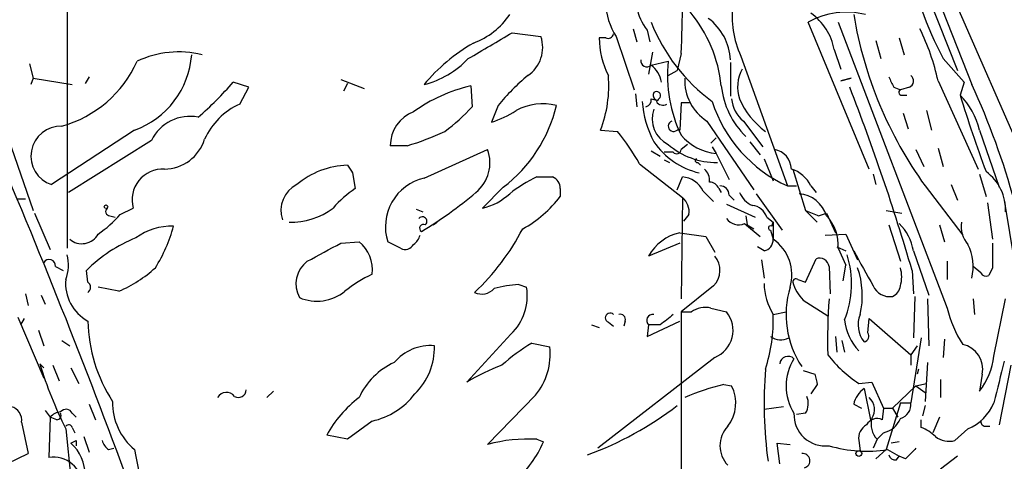
# Model space of a CAD drawing. Extents: x 8 to 923, y 33 to 915.
# Drawn here: x 347 to 411, y 454 to 482 of the extents above; entities that cross this region are included whole.
import ezdxf

# ---------------------------------------------------------------- set-up
doc = ezdxf.new("R2010")
doc.units = 0
doc.header["$MEASUREMENT"] = 0
doc.layers.add('MAIN', color=5, linetype='CONTINUOUS')

msp = doc.modelspace()

# ---------------------------------------------------------------- linework, layer by layer
at = {"layer": 'MAIN'}
for p, q in [((349.9273, 511.8158), (349.9273, 467.5351)), ((403.5213, 492.0038), (408.94, 478.2031)), ((405.5533, 488.8711), (414.1047, 469.3131)), ((405.2147, 486.1618), (408.0087, 479.1344)), ((386.842, 481.8438), (387.096, 480.9971)), ((387.7733, 481.7591), (387.9427, 480.9971)), ((402.2513, 472.6998), (398.272, 482.2671)), ((400.2193, 482.2671), (407.3313, 463.6404)), ((378.968, 481.5898), (380.8307, 481.3358)), ((385.064, 481.2511), (384.6407, 481.2511)), ((385.7413, 481.3358), (386.9267, 477.8644)), ((402.6747, 481.0818), (403.0133, 479.8964)), ((404.1987, 481.2511), (404.5373, 480.1504)), ((399.9653, 480.4891), (400.3887, 479.2191)), ((388.112, 480.3198), (387.858, 478.8804)), ((389.9747, 480.2351), (389.7207, 479.1344)), ((393.8693, 480.0658), (396.9173, 471.5991)), ((407.0773, 479.8964), (408.432, 478.3724)), ((347.472, 479.5578), (347.726, 478.6264)), ((388.0273, 479.4731), (389.128, 479.7271)), ((389.128, 478.7958), (389.7207, 479.1344)), ((393.192, 479.6424), (393.192, 477.4411)), ((347.726, 478.6264), (347.5567, 478.2031)), ((347.726, 478.6264), (350.266, 478.2031)), ((351.3667, 478.7111), (351.1127, 478.2878)), ((367.792, 478.5418), (369.316, 477.9491)), ((401.066, 478.6264), (400.3887, 478.4571)), ((400.3887, 478.4571), (401.066, 478.6264)), ((361.7807, 478.0338), (360.7647, 478.3724)), ((361.188, 476.9331), (361.7807, 478.0338)), ((368.2153, 478.2878), (367.9613, 477.7798)), ((376.2587, 478.1184), (376.3433, 476.7638)), ((403.86, 478.0338), (404.2833, 477.8644)), ((404.876, 478.0338), (404.2833, 477.8644)), ((406.7387, 478.4571), (409.3633, 472.6998)), ((408.432, 478.3724), (408.178, 477.5258)), ((387.0113, 477.6104), (387.096, 476.7638)), ((388.0273, 477.2718), (388.366, 477.1871)), ((404.4527, 477.5258), (404.7067, 477.5258)), ((378.0367, 476.8484), (377.6133, 475.7478)), ((389.9747, 477.0178), (389.89, 475.2398)), ((390.5673, 477.0178), (389.9747, 477.0178)), ((404.4527, 476.3404), (404.7913, 475.3244)), ((405.9767, 476.5098), (406.3153, 475.2398)), ((391.668, 475.8324), (394.716, 471.3451)), ((394.0387, 475.8324), (395.3087, 474.1391)), ((354.33, 475.2398), (348.9113, 471.6838)), ((384.7253, 475.2398), (385.826, 475.1551)), ((389.89, 475.2398), (389.7207, 475.2398)), ((391.922, 474.3931), (392.2607, 474.7318)), ((409.448, 475.2398), (410.718, 471.5144)), ((346.2867, 474.1391), (347.726, 469.9904)), ((355.4307, 474.5624), (350.012, 471.1758)), ((372.11, 474.2238), (371.0093, 474.2238)), ((390.398, 474.3084), (389.9747, 473.9698)), ((392.0067, 474.1391), (392.2607, 473.7158)), ((394.462, 474.4778), (395.1393, 473.6311)), ((406.7387, 474.0544), (407.0773, 472.8691)), ((373.2107, 472.1071), (377.3593, 473.9698)), ((388.0273, 473.8851), (388.62, 473.5464)), ((389.4667, 473.8004), (388.874, 473.8004)), ((392.2607, 473.7158), (393.1073, 472.0224)), ((395.3933, 473.3771), (395.986, 471.9378)), ((405.2993, 473.9698), (405.8073, 472.8691)), ((387.2653, 473.0384), (390.0593, 470.8371)), ((388.874, 473.2924), (389.2127, 473.1231)), ((391.0753, 473.1231), (391.2447, 472.9538)), ((397.256, 472.6998), (398.1027, 469.9904)), ((368.554, 472.4458), (368.7233, 471.4298)), ((380.5767, 472.1918), (381.5927, 472.1918)), ((389.7207, 471.3451), (390.0593, 472.1918)), ((402.5053, 472.3611), (402.6747, 471.6838)), ((409.448, 472.3611), (409.8713, 470.9218)), ((378.3753, 471.5144), (377.0207, 470.1598)), ((382.1007, 471.4298), (382.1007, 470.9218)), ((392.43, 471.4298), (392.5993, 471.1758)), ((396.9173, 471.5991), (397.51, 471.5991)), ((398.4413, 471.5991), (398.78, 471.1758)), ((405.892, 471.5991), (408.3473, 468.3818)), ((407.5853, 471.6838), (408.0087, 470.6678)), ((390.0593, 470.8371), (389.9747, 464.2331)), ((391.414, 471.2604), (392.0913, 470.5831)), ((393.1073, 471.0064), (393.446, 470.6678)), ((394.8853, 471.0911), (396.5787, 468.7204)), ((346.6253, 470.7524), (347.218, 470.7524)), ((353.3987, 469.7364), (354.2453, 470.1598)), ((392.938, 470.4138), (394.8007, 469.5671)), ((409.956, 470.4984), (410.2947, 468.1278)), ((411.0567, 470.6678), (412.0727, 464.4871)), ((347.8107, 469.8211), (348.8267, 467.4504)), ((352.7213, 469.6518), (353.06, 469.5671)), ((372.7027, 470.0751), (373.126, 469.9058)), ((390.4827, 469.7364), (390.144, 469.3131)), ((394.208, 469.6518), (394.2927, 469.0591)), ((395.5627, 469.5671), (395.986, 469.2284)), ((398.1027, 469.9904), (398.8647, 469.2284)), ((398.9493, 469.6518), (399.4573, 469.8211)), ((399.4573, 469.8211), (400.05, 468.5511)), ((403.352, 469.9904), (404.368, 469.8211)), ((373.8033, 469.0591), (374.0573, 469.2284)), ((394.1233, 469.1438), (395.1393, 468.2971)), ((394.2927, 469.0591), (394.716, 468.8051)), ((395.9013, 468.9744), (395.986, 469.2284)), ((395.986, 469.2284), (395.986, 468.1278)), ((403.5213, 469.0591), (404.2833, 466.6884)), ((406.8233, 469.0591), (407.162, 467.9584)), ((389.89, 468.5511), (391.5833, 468.2971)), ((391.5833, 468.2971), (392.176, 467.2811)), ((395.8167, 468.7204), (395.986, 468.1278)), ((399.3727, 468.3818), (400.7273, 468.4664)), ((400.7273, 468.4664), (401.4893, 466.7731)), ((367.792, 467.8738), (368.9773, 467.9584)), ((371.6867, 467.5351), (370.84, 467.9584)), ((389.89, 467.8738), (387.858, 467.0271)), ((395.3933, 467.3658), (394.97, 467.6198)), ((400.1347, 467.6198), (400.7273, 467.3658)), ((400.2193, 467.5351), (400.7273, 466.4344)), ((405.13, 467.3658), (406.146, 464.4871)), ((349.1653, 466.3498), (349.6733, 466.0958)), ((395.224, 466.7731), (395.3933, 465.5878)), ((398.1027, 465.3338), (398.78, 466.8578)), ((399.6267, 466.3498), (399.7113, 464.5718)), ((400.558, 465.4184), (400.7273, 466.4344)), ((407.3313, 466.6884), (407.3313, 465.5031)), ((409.5327, 465.9264), (409.0247, 466.3498)), ((410.2947, 466.2651), (410.0407, 465.7571)), ((351.282, 465.3338), (351.1973, 466.0958)), ((405.0453, 466.0958), (405.13, 464.5718)), ((353.314, 464.7411), (351.9593, 464.9951)), ((379.3913, 465.1644), (379.8993, 464.9951)), ((392.0913, 465.0798), (389.9747, 463.3864)), ((397.5947, 465.5031), (398.1027, 465.3338)), ((347.218, 464.5718), (347.3873, 463.8098)), ((348.234, 464.4871), (348.488, 463.8944)), ((405.2147, 464.4024), (405.13, 461.6931)), ((397.9333, 464.1484), (399.542, 463.1324)), ((406.0613, 464.2331), (406.146, 461.1851)), ((409.0247, 464.2331), (409.1093, 463.2171)), ((410.3793, 460.5078), (411.1413, 464.2331)), ((389.9747, 463.3864), (390.652, 463.3864)), ((389.9747, 463.3864), (389.9747, 448.9931)), ((391.922, 463.6404), (392.938, 463.3864)), ((395.986, 463.2171), (396.8327, 463.3864)), ((346.71, 463.0478), (348.4033, 459.0684)), ((347.1333, 462.9631), (346.8793, 462.5398)), ((384.1327, 462.5398), (384.6407, 462.3704)), ((385.2333, 462.7091), (385.572, 462.4551)), ((386.334, 462.7938), (386.2493, 462.4551)), ((387.7733, 461.7778), (389.89, 462.7938)), ((387.858, 462.5398), (387.7733, 461.7778)), ((388.62, 462.5398), (387.858, 462.5398)), ((402.1667, 462.0318), (402.2513, 462.9631)), ((402.2513, 462.9631), (404.9607, 460.5924)), ((348.0647, 462.2011), (348.4033, 461.1851)), ((378.8833, 461.9471), (376.0047, 458.8144)), ((400.05, 461.7778), (400.1347, 460.7618)), ((349.5887, 461.5238), (350.0967, 461.1851)), ((380.238, 461.3544), (381.4233, 461.1004)), ((400.4733, 461.5238), (400.6427, 460.7618)), ((405.638, 461.6931), (404.9607, 457.4598)), ((405.384, 461.1851), (404.9607, 460.5924)), ((407.162, 461.6084), (407.0773, 460.4231)), ((404.9607, 460.5924), (404.9607, 459.9151)), ((348.1493, 459.9998), (348.4033, 459.7458)), ((348.996, 459.9151), (349.4193, 458.8991)), ((392.176, 460.4231), (384.556, 454.4964)), ((406.0613, 460.0844), (405.892, 457.5444)), ((411.48, 459.9151), (410.718, 456.0204)), ((350.1813, 459.7458), (350.6893, 458.7298)), ((397.9333, 459.5764), (398.6953, 459.3224)), ((405.4687, 459.6611), (405.384, 459.3224)), ((409.6173, 459.3224), (409.448, 458.2218)), ((392.7687, 458.6451), (393.2767, 458.5604)), ((398.8647, 458.6451), (398.4413, 458.0524)), ((401.574, 458.7298), (402.4207, 458.8144)), ((402.4207, 458.8144), (403.1827, 457.1211)), ((403.7753, 457.1211), (405.2993, 458.5604)), ((405.2993, 458.5604), (405.9767, 458.7298)), ((405.2993, 458.5604), (405.892, 458.1371)), ((406.908, 458.9838), (406.908, 457.7984)), ((363.3893, 458.2218), (362.966, 457.7984)), ((380.492, 457.9678), (377.3593, 454.7504)), ((401.9127, 458.3911), (402.336, 456.3591)), ((351.3667, 457.3751), (351.79, 456.3591)), ((401.2353, 457.3751), (401.7433, 457.1211)), ((404.2833, 457.4598), (403.352, 454.4118)), ((404.2833, 457.4598), (404.9607, 457.4598)), ((405.892, 457.2904), (405.7227, 456.6131)), ((348.488, 456.9518), (348.8267, 456.5284)), ((350.266, 456.7824), (350.52, 456.5284)), ((396.6633, 457.2058), (395.3933, 457.0364)), ((398.1027, 456.7824), (397.51, 456.6978)), ((403.1827, 457.1211), (403.098, 456.3591)), ((403.1827, 457.1211), (403.7753, 457.1211)), ((403.7753, 457.1211), (404.114, 456.5284)), ((346.964, 456.1898), (347.3873, 454.1578)), ((348.8267, 456.5284), (348.742, 453.9038)), ((349.25, 456.3591), (348.8267, 456.5284)), ((369.824, 456.2744), (368.2153, 455.0891)), ((405.638, 455.8511), (405.638, 456.3591)), ((406.8233, 456.5284), (406.4, 455.5124)), ((349.8427, 455.7664), (350.1813, 452.5491)), ((350.266, 455.8511), (350.4353, 455.5124)), ((403.1827, 455.5124), (402.7593, 455.0891)), ((408.686, 455.7664), (407.8393, 455.0044)), ((409.8713, 455.9358), (410.1253, 455.9358)), ((350.52, 455.0044), (350.52, 454.6658)), ((351.028, 455.2584), (351.3667, 454.2424)), ((368.2153, 455.0891), (366.8607, 455.3431)), ((380.5767, 455.0891), (381, 454.9198)), ((396.4093, 453.4804), (396.24, 454.8351)), ((396.24, 454.8351), (397.0867, 454.7504)), ((401.574, 455.0044), (401.6587, 454.3271)), ((402.7593, 455.0891), (402.5053, 454.4964)), ((404.1987, 454.9198), (403.6907, 454.8351)), ((352.6367, 454.4118), (352.9753, 454.4964)), ((403.352, 454.4118), (402.6747, 453.8191)), ((403.4367, 454.4118), (404.1987, 453.9884)), ((404.0293, 453.7344), (404.1987, 453.9884)), ((404.622, 453.8191), (404.1987, 453.9884)), ((408.0087, 453.9884), (406.908, 453.1418))]:
    msp.add_line(p, q, dxfattribs=at)
for centre, radius in [((352.4673, 470.2445), 0.1197), ((401.574, 454.1578), 0.1893)]:
    msp.add_circle(centre, radius, dxfattribs=at)
for centre, radius, start, end in [((346.5612, 483.0302), 43.5034, 356.316199, 5.134905), ((429.3376, 491.6145), 25.1562, 191.729631, 207.762879), ((389.2337, 483.6152), 4.1704, 181.073045, 213.131455), ((390.2199, 483.7589), 3.1599, 188.660141, 219.26185), ((399.5431, 482.6483), 6.2339, 172.588841, 204.47324), ((374.7357, 485.5062), 4.8956, 290.223183, 326.091478), ((383.6509, 477.1915), 8.9962, 5.913765, 39.752893), ((389.673, 479.6793), 3.5215, 2.156325, 53.802405), ((400.7737, 477.8348), 5.0896, 76.089079, 119.44146), ((396.3584, 479.8456), 3.6639, 10.1156, 55.354397), ((427.4606, 487.1442), 26.5868, 189.458531, 215.781359), ((398.9749, 486.5868), 11.769, 201.533182, 233.695231), ((392.1264, 475.2434), 14.9615, 12.403656, 26.177824), ((-45.8193, 1200.4147), 834.9572, 300.3516459, 300.5808298), ((378.7563, 480.6162), 2.1957, 303.996208, 19.131429), ((389.8926, 481.2195), 5.252, 179.655263, 207.482794), ((385.2192, 481.5757), 0.3598, 244.446281, 348.683821), ((382.4736, 470.4683), 12.0677, 120.064539, 140.137104), ((352.4189, 480.5579), 5.6511, 289.766289, 355.864829), ((357.214, 473.9586), 6.3754, 76.218782, 115.202032), ((371.6633, 484.1271), 6.1228, 284.639062, 316.292406), ((387.7491, 479.7634), 0.402, 173.085343, 313.780696), ((347.4909, 482.8921), 7.69, 285.830771, 335.69602), ((386.935, 478.0421), 1.8002, 10.572147, 52.645058), ((398.2372, 478.838), 9.1525, 174.425325, 205.476775), ((396.2176, 478.0413), 2.5517, 152.511065, 197.551601), ((390.189, 466.644), 15.8685, 130.023314, 139.979506), ((377.2753, 478.1184), 7.9868, 338.874003, 4.865397), ((393.274, 478.4274), 3.0518, 176.261231, 238.247361), ((572.9855, 563.0324), 189.2834, 206.45383, 206.683054), ((404.6865, 478.4406), 0.4487, 294.977557, 52.333315), ((344.2002, 492.6509), 21.8691, 310.761142, 319.238858), ((378.5017, 468.2388), 10.131, 102.791231, 126.094733), ((397.9676, 478.6909), 5.3987, 186.087276, 225.862287), ((264.7512, 424.9968), 146.1902, 16.327887, 21.271921), ((404.368, 477.6951), 0.1893, 116.578587, 296.578587), ((365.6093, 458.0885), 47.7718, 5.346481, 24.901261), ((387.5787, 477.204), 0.4537, 284.030118, 8.594459), ((388.5352, 477.5257), 0.3785, 153.414641, 243.448488), ((388.366, 477.4728), 0.2794, 335.379542, 127.292298), ((451.9929, 413.7295), 89.8026, 134.885408, 135.114592), ((395.2812, 477.4116), 2.0094, 183.989524, 231.804658), ((398.5456, 479.3447), 5.1926, 203.528351, 233.788635), ((404.5683, 474.0247), 5.0287, 13.98291, 44.125016), ((490.1518, 502.5279), 85.7019, 196.961764, 200.488635), ((363.0248, 472.8103), 4.5135, 114.014046, 155.985954), ((367.4103, 484.85), 12.0493, 306.427952, 317.848435), ((372.6539, 479.0346), 9.4492, 307.264031, 346.622614), ((380.9684, 473.3148), 3.6411, 76.041613, 118.661196), ((394.4525, 477.7169), 7.0447, 185.00423, 207.374014), ((389.9483, 475.9753), 1.8578, 160.534133, 243.797689), ((388.7893, 477.3565), 0.4937, 210.975698, 300.959776), ((400.6608, 479.882), 9.0895, 197.806437, 245.679162), ((357.9565, 473.3207), 2.8146, 79.30769, 153.820963), ((373.3388, 474.2392), 2.3296, 110.228746, 180.378769), ((375.4251, 482.4466), 7.0471, 288.089912, 302.601082), ((349.5303, 473.539), 1.9557, 88.288787, 251.548376), ((389.4902, 475.5011), 0.3484, 108.086635, 311.416413), ((356.2594, 475.4665), 2.7668, 270.370687, 342.772726), ((367.7479, 489.4265), 15.8161, 286.009736, 295.53365), ((375.0547, 466.2832), 13.9546, 28.952432, 39.476953), ((392.6129, 477.1921), 3.4941, 220.970889, 264.21484), ((392.3328, 477.3328), 5.0258, 214.615913, 256.505154), ((392.3054, 477.9739), 4.851, 229.079964, 270.471273), ((375.0107, 473.1094), 2.5012, 309.370316, 20.120102), ((389.6904, 473.9759), 0.2844, 218.11535, 358.770838), ((391.033, 473.2501), 0.1339, 108.421413, 288.421413), ((395.8408, 472.6587), 1.3311, 1.769341, 80.054357), ((-71.1391, 295.9998), 452.8832, 19.880777, 22.988144), ((356.1719, 470.7013), 2.0013, 86.981043, 195.698819), ((368.395, 467.5589), 5.3979, 91.907773, 130.166673), ((495.373, 557.367), 152.6259, 213.578058, 213.807262), ((390.8512, 471.9498), 0.9908, 354.399307, 49.194862), ((396.5744, 470.7281), 2.0601, 25.011349, 73.157168), ((373.9515, 468.9321), 3.2603, 103.133452, 197.376774), ((384.6083, 463.6931), 9.4065, 115.378654, 128.142311), ((381.2622, 471.4211), 0.8386, 0.594461, 66.788849), ((389.8983, 470.5067), 1.6928, 26.439413, 84.542339), ((408.0427, 470.026), 3.1009, 357.778512, 53.864766), ((365.7336, 470.0169), 1.8578, 116.202311, 199.465867), ((373.083, 465.0384), 7.7367, 124.29867, 138.550594), ((391.8258, 471.2105), 0.6427, 19.948836, 88.974741), ((392.5289, 471.0207), 0.5786, 358.583744, 91.406357), ((360.2273, 490.3347), 25.2, 300.563416, 310.511676), ((376.1732, 473.9407), 3.8747, 282.634183, 312.656149), ((376.1433, 475.35), 7.4229, 298.150038, 323.376178), ((389.3741, 469.9417), 1.1275, 349.508338, 52.575172), ((395.2239, 471.7682), 1.5564, 202.372926, 247.618864), ((397.5144, 469.0696), 2.0282, 16.681116, 85.336532), ((352.7274, 469.936), 0.2843, 128.087058, 268.770406), ((364.5071, 473.8282), 4.6009, 268.732171, 307.124939), ((394.5128, 469.234), 1.1015, 17.602583, 83.824094), ((347.5966, 474.8617), 7.7416, 304.300747, 318.544147), ((373.1006, 469.2877), 0.3003, 310.421237, 139.578763), ((393.7423, 470.0539), 0.9867, 215.395917, 292.715907), ((483.1759, 681.4709), 227.9505, 248.086337, 248.31552), ((397.4992, 467.7514), 2.7287, 355.453456, 44.143263), ((356.7508, 465.0218), 3.9544, 88.272634, 126.210918), ((347.3555, 471.523), 9.8499, 327.737376, 345.00451), ((373.1684, 468.8474), 0.2468, 59.06013, 239.008378), ((395.8166, 468.8615), 0.1411, 53.121983, 270.040607), ((402.1447, 466.935), 3.0162, 8.211501, 47.079734), ((410.0875, 468.9832), 1.8412, 172.346955, 220.431518), ((350.8903, 469.0548), 1.2203, 229.433336, 331.170692), ((357.9269, 459.3699), 9.5145, 111.662746, 135.015755), ((371.856, 468.7205), 1.1516, 306.024081, 342.896174), ((365.929, 475.905), 15.4449, 313.255603, 332.632786), ((390.5792, 465.5155), 3.1129, 102.791539, 150.948256), ((70.3422, 1017.6045), 625.0442, 298.1878723, 298.4170558), ((367.5278, 466.1509), 2.3169, 352.33329, 51.272606), ((371.9831, 468.0852), 0.6248, 241.683719, 331.712287), ((395.2453, 468.0924), 0.7415, 281.51299, 2.736234), ((394.3848, 465.8055), 2.8208, 343.304063, 55.414169), ((405.8782, 466.3498), 3.1552, 346.024535, 27.140028), ((812.4444, 467.0694), 402.1505, 179.885394, 180.114592), ((347.4439, 466.4358), 2.5738, 338.752953, 15.227394), ((391.0851, 466.0991), 1.4322, 314.629443, 40.38694), ((394.7296, 465.235), 6.3654, 338.270798, 17.148259), ((973.3486, 783.7107), 653.749, 208.940005, 209.1691965), ((348.7561, 466.3921), 0.4114, 354.098158, 149.033855), ((349.9445, 472.5884), 8.5401, 293.23788, 312.232711), ((366.7091, 465.209), 1.8546, 127.08863, 208.720921), ((398.9969, 466.2598), 0.6361, 8.13265, 109.936165), ((396.331, 464.4497), 5.4684, 346.97342, 19.38889), ((402.2939, 465.6725), 2.0758, 343.409678, 16.587676), ((373.8556, 457.3431), 9.4065, 115.378654, 128.142311), ((409.8714, 466.0959), 0.3787, 206.585347, 296.551521), ((352.6184, 465.2407), 2.7881, 174.599609, 241.358378), ((351.049, 464.9951), 0.4111, 304.525032, 55.474968), ((379.6493, 458.3096), 6.8596, 92.155473, 105.790049), ((376.5548, 464.4166), 3.3942, 313.316719, 9.813383), ((399.4264, 465.3231), 4.0338, 181.051155, 211.472389), ((402.9725, 463.2249), 6.1462, 163.260933, 213.524337), ((397.4677, 465.3338), 0.2117, 53.124688, 180), ((400.3049, 466.2896), 3.1952, 197.405692, 222.077314), ((403.5757, 465.5575), 1.1722, 204.050335, 279.803833), ((403.4729, 465.1584), 0.8142, 291.80141, 354.460259), ((366.2121, 466.9957), 2.9063, 247.132494, 309.125034), ((376.9783, 465.6304), 1.0796, 244.45086, 318.169005), ((439.6326, 461.481), 40.1004, 176.064688, 181.269741), ((385.3471, 463.0001), 0.3125, 43.975813, 248.641257), ((386.0094, 462.8925), 0.3393, 343.087238, 106.912762), ((388.1254, 462.8294), 0.3942, 79.579452, 227.282394), ((558.3706, 251.2006), 271.0711, 128.542738, 128.771917), ((391.5832, 462.0325), 1.6432, 78.101285, 124.519836), ((391.4673, 462.185), 1.899, 291.911778, 39.24504), ((385.5854, 462.8886), 10.4058, 341.930879, 1.80907), ((403.2669, 462.5397), 1.745, 157.158383, 219.101822), ((414.656, 465.3766), 7.5277, 193.33492, 213.063083), ((361.4189, 463.0291), 10.1396, 181.329724, 212.746091), ((404.0513, 463.2112), 3.4248, 185.576421, 223.669045), ((396.4802, 462.7275), 1.1585, 235.060246, 296.768525), ((401.8421, 461.8201), 0.3875, 280.497939, 33.11188), ((373.6598, 458.0496), 3.1438, 85.837383, 139.66636), ((369.6887, 461.0637), 4.2011, 314.209178, 1.655936), ((386.5969, 450.7142), 12.3955, 120.863795, 132.074445), ((408.0085, 459.661), 1.6441, 348.114573, 78.107752), ((377.1175, 460.6757), 4.3267, 321.254364, 5.633114), ((396.9596, 459.9363), 0.554, 46.535908, 173.41766), ((405.883, 465.4704), 8.0002, 217.570339, 237.410821), ((405.7425, 461.0641), 4.6701, 322.510027, 353.15864), ((374.409, 468.0485), 27.4655, 197.040506, 206.563092), ((373.1008, 455.9609), 4.5144, 114.018546, 155.981454), ((383.3054, 446.576), 14.2506, 110.603244, 120.817784), ((400.1982, 458.5604), 3.3655, 148.109208, 211.890792), ((1088.0307, 289.4675), 698.1639, 165.8476683, 166.0768552), ((423.9727, 457.4556), 28.5799, 175.57411, 187.65243), ((568.1284, 501.3396), 174.5652, 193.927638, 194.156789), ((395.2479, 446.9745), 11.931, 101.99313, 114.877841), ((391.0834, 457.4481), 2.4592, 322.052272, 26.891178), ((360.3259, 457.4907), 0.6542, 36.859387, 151.938334), ((361.1034, 458.3232), 0.5082, 239.999205, 358.105497), ((368.7844, 460.9923), 4.8311, 282.426669, 322.516228), ((402.8445, 457.036), 1.6446, 124.513368, 168.100396), ((356.8422, 457.463), 3.9523, 178.819887, 230.533728), ((373.4049, 451.8416), 7.4221, 126.622868, 151.850816), ((376.68, 474.0571), 21.241, 289.810196, 307.874842), ((397.0441, 457.4174), 1.2344, 329.042611, 22.164276), ((401.5911, 457.028), 1.0146, 324.846993, 49.404831), ((404.0293, 457.347), 0.9382, 285.707168, 6.905348), ((407.5004, 458.6452), 3.1134, 292.383739, 337.620365), ((346.0664, 456.3252), 0.9077, 351.421795, 75.954571), ((349.5671, 455.8944), 0.9748, 93.711633, 139.426758), ((349.2359, 456.6554), 0.2967, 272.724474, 25.347095), ((349.8592, 456.5929), 0.4487, 24.977557, 142.333315), ((399.3831, 456.6955), 2.0442, 177.56365, 276.843775), ((350.0332, 455.7877), 0.2413, 15.234291, 142.137512), ((402.5054, 455.1737), 0.9467, 116.567758, 190.30214), ((402.7593, 455.6818), 0.7573, 63.431565, 153.438333), ((403.7752, 456.0627), 1.4071, 164.285605, 223.781982), ((402.8535, 457.0173), 1.5405, 282.339201, 338.14403), ((409.8289, 456.232), 0.2992, 171.85365, 278.14635), ((394.3562, 454.6658), 1.8415, 136.397181, 223.602819), ((404.7218, 453.3834), 2.6323, 45.423265, 69.631202), ((308.0406, 539.5647), 94.6306, 296.44369, 296.672955), ((348.2625, 452.7275), 2.8502, 359.817069, 47.684663), ((353.3142, 455.3434), 1.1519, 197.115163, 233.973724), ((380.0472, 444.6679), 10.4346, 87.091309, 104.92735), ((374.7871, 457.523), 6.7362, 310.22507, 337.266356), ((407.4583, 456.4016), 1.4482, 232.129874, 285.253037), ((320.3397, 508.375), 60.5894, 285.269011, 296.513457), ((373.0551, 457.4904), 18.9765, 189.336492, 210.977789), ((397.9059, 453.6871), 0.4742, 283.67575, 96.928676), ((402.1061, 463.1541), 8.843, 253.717118, 278.654143), ((403.9618, 454.1834), 0.4541, 194.057665, 278.549485), ((574.3105, 284.8079), 239.4973, 134.885425, 135.114575), ((349.0223, 452.0029), 1.9215, 1.139204, 98.388186)]:
    msp.add_arc(centre, radius, start, end, dxfattribs=at)

doc.saveas('drawing.dxf')
